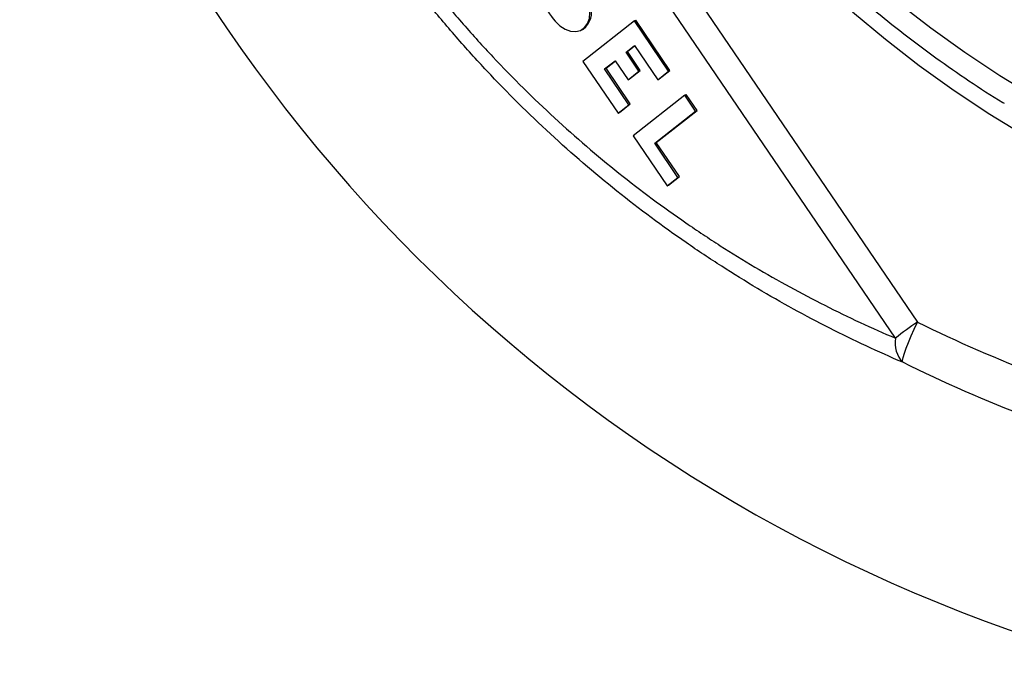
# Model space of a CAD drawing. Units: millimetres. Extents: x 1734 to 7023, y 722 to 4973.
# Drawn here: x 3913 to 4128, y 852 to 994 of the extents above; entities that cross this region are included whole.
import ezdxf

# ---------------------------------------------------------------- set-up
doc = ezdxf.new("R2010")
doc.units = ezdxf.units.MM

msp = doc.modelspace()

# ---------------------------------------------------------------- linework, layer by layer
at = {"color": 7, "linetype": 'Continuous', "lineweight": 25}
for p, q in [((3949.93, 1161.9), (4109.43, 927.64)), ((4104.61, 924.1), (3945.11, 1158.37)), ((4047.48, 993.54), (4047.79, 993.72)), ((4055.24, 982.7), (4047.79, 993.72)), ((4035.95, 991.61), (4036.25, 991.79)), ((4047.48, 993.54), (4036.19, 984.68)), ((4054.94, 982.53), (4047.48, 993.54)), ((4045.62, 986.71), (4047.48, 988.17)), ((4045.93, 986.89), (4047.51, 988.13)), ((4047.48, 988.17), (4052.56, 980.66)), ((4045.62, 986.71), (4045.93, 986.89)), ((4048.44, 982.54), (4045.62, 986.71)), ((4048.75, 982.72), (4045.93, 986.89)), ((4036.19, 984.68), (4043.87, 973.33)), ((4040.93, 983.03), (4043.25, 984.85)), ((4040.93, 983.03), (4041.24, 983.21)), ((4046.24, 975.19), (4040.93, 983.03)), ((4041.24, 983.21), (4043.28, 984.81)), ((4046.55, 975.37), (4041.24, 983.21)), ((4043.25, 984.85), (4046.07, 980.68)), ((4046.07, 980.68), (4048.44, 982.54)), ((4046.07, 980.68), (4046.38, 980.86)), ((4046.38, 980.86), (4048.75, 982.72)), ((4048.44, 982.54), (4048.75, 982.72)), ((4052.56, 980.66), (4054.94, 982.53)), ((4052.56, 980.66), (4052.87, 980.84)), ((4052.87, 980.84), (4055.24, 982.7)), ((4054.94, 982.53), (4055.24, 982.7)), ((4058.49, 977.27), (4047.2, 968.41)), ((4058.49, 977.27), (4058.8, 977.45)), ((4060.86, 973.77), (4058.49, 977.27)), ((4061.17, 973.94), (4058.8, 977.45)), ((4043.87, 973.33), (4046.24, 975.19)), ((4044.18, 973.51), (4046.55, 975.37)), ((4046.24, 975.19), (4046.55, 975.37)), ((4043.87, 973.33), (4044.18, 973.51)), ((4051.94, 966.76), (4060.86, 973.77)), ((4052.25, 966.94), (4061.17, 973.94)), ((4060.86, 973.77), (4061.17, 973.94)), ((4047.2, 968.41), (4054.61, 957.45)), ((4051.94, 966.76), (4052.25, 966.94)), ((4056.99, 959.31), (4051.94, 966.76)), ((4057.29, 959.49), (4052.25, 966.94)), ((4054.61, 957.45), (4056.99, 959.31)), ((4054.92, 957.63), (4057.29, 959.49)), ((4056.99, 959.31), (4057.29, 959.49)), ((4054.61, 957.45), (4054.92, 957.63))]:
    msp.add_line(p, q, dxfattribs=at)
at = {"color": 7, "linetype": 'Continuous', "lineweight": 25, "flags": 128}
for points in [[(4030.12, 993.47), (4031.15, 992.46), (4032.3, 991.72), (4033.48, 991.29), (4034.64, 991.21), (4035.68, 991.48), (4036.56, 992.08), (4037.21, 992.98), (4037.59, 994.11), (4037.69, 995.42), (4037.49, 996.81)], [(4106.19, 918.82), (4106.17, 919.23), (4106.29, 919.89), (4106.54, 920.79), (4106.92, 921.9), (4107.42, 923.17), (4108.01, 924.59), (4108.69, 926.09), (4109.43, 927.64)]]:
    msp.add_lwpolyline(points, dxfattribs=at)
at = {"color": 8, "linetype": 'Continuous', "lineweight": 25, "flags": 128}
for points in [[(4105.06, 997.68), (4112.31, 992.04), (4119.76, 986.69), (4127.42, 981.62), (4135.26, 976.85)], [(4133.3, 968.19), (4125.28, 973.07), (4117.45, 978.24), (4109.81, 983.7), (4102.39, 989.45), (4095.18, 995.48)]]:
    msp.add_lwpolyline(points, dxfattribs=at)
at = {"color": 7, "linetype": 'Continuous', "lineweight": 25}
for centre, radius, start, end in [((4244.35, 1186.86), 346.19, 196.7804, 255.2696), ((4042.58, 1004.18), 16.43, 182.893, 220.6635), ((4033.5, 995.43), 4.57, 307.1, 19.869), ((4163.71, 848.61), 95.88, 124.4832, 128.0553), ((4110.75, 923.06), 6.23, 170.3128, 222.8912)]:
    msp.add_arc(centre, radius, start, end, dxfattribs=at)
for points, knots in [([(4018.13, 1247.14), (4017.77, 1245.75), (4016.69, 1241.5), (4015.21, 1234.32), (4013.67, 1225.61), (4012.45, 1216.85), (4011.54, 1208.06), (4010.95, 1199.23), (4010.67, 1190.39), (4010.7, 1181.55), (4011.05, 1172.71), (4011.7, 1163.89), (4012.67, 1155.1), (4013.95, 1146.35), (4015.54, 1137.65), (4017.44, 1129.02), (4019.64, 1120.46), (4022.14, 1111.98), (4024.95, 1103.6), (4028.04, 1095.32), (4031.43, 1087.17), (4035.11, 1079.14), (4039.06, 1071.24), (4043.3, 1063.5), (4047.8, 1055.91), (4052.58, 1048.49), (4057.61, 1041.24), (4062.89, 1034.19), (4068.42, 1027.32), (4074.19, 1020.66), (4080.2, 1014.22), (4086.43, 1007.99), (4092.87, 1001.99), (4099.52, 996.23), (4106.38, 990.71), (4113.42, 985.43), (4120.66, 980.45), (4125.66, 977.15), (4128.29, 975.59), (4128.4, 975.53)], [0, 0, 0, 0, 0.013725, 0.04187, 0.070015, 0.09816, 0.126305, 0.15445, 0.182595, 0.210741, 0.238886, 0.267031, 0.295176, 0.323322, 0.351467, 0.379612, 0.407757, 0.435902, 0.464047, 0.492191, 0.520336, 0.54848, 0.576624, 0.604769, 0.632912, 0.661056, 0.689199, 0.717342, 0.745485, 0.773628, 0.801771, 0.829913, 0.858055, 0.886196, 0.914338, 0.942479, 0.97062, 0.99876, 1, 1, 1, 1]), ([(4106.19, 918.82), (4100.83, 921.11), (4095.5, 923.6), (4084.9, 928.98), (4079.63, 931.87), (4071.77, 936.55), (4069.16, 938.16), (4065.26, 940.67), (4063.96, 941.52), (4061.36, 943.25), (4060.07, 944.13), (4053.63, 948.59), (4048.57, 952.35), (4038.66, 960.28), (4033.81, 964.45), (4024.32, 973.21), (4019.68, 977.81), (4014.02, 983.84), (4012.89, 985.06), (4010.66, 987.53), (4009.55, 988.78), (4006.26, 992.56), (4004.12, 995.11), (3997.83, 1002.88), (3993.83, 1008.22), (3986.21, 1019.19), (3982.59, 1024.83), (3977.45, 1033.53), (3975.79, 1036.47), (3973.37, 1040.93), (3972.57, 1042.43), (3971.01, 1045.45), (3970.24, 1046.97), (3966.49, 1054.56), (3963.74, 1060.69), (3958.73, 1073.03), (3956.47, 1079.24), (3952.42, 1091.76), (3950.63, 1098.06), (3948.68, 1105.99), (3948.3, 1107.58), (3947.58, 1110.77), (3947.24, 1112.36), (3946.24, 1117.14), (3945.64, 1120.32), (3944.56, 1126.66), (3944.07, 1129.83), (3943.22, 1136.15), (3942.85, 1139.3), (3941.92, 1148.7), (3941.52, 1154.91), (3941.34, 1161.06)], [0, 0, 0, 0, 0.0625, 0.0625, 0.125, 0.125, 0.15625, 0.15625, 0.171875, 0.171875, 0.1875, 0.1875, 0.25, 0.25, 0.3125, 0.3125, 0.375, 0.375, 0.390625, 0.390625, 0.40625, 0.40625, 0.4375, 0.4375, 0.5, 0.5, 0.5625, 0.5625, 0.59375, 0.59375, 0.609375, 0.609375, 0.625, 0.625, 0.6875, 0.6875, 0.75, 0.75, 0.8125, 0.8125, 0.828125, 0.828125, 0.84375, 0.84375, 0.875, 0.875, 0.90625, 0.90625, 0.9375, 0.9375, 1, 1, 1, 1]), ([(3945.11, 1158.37), (3945.28, 1152.42), (3945.65, 1146.44), (3946.82, 1134.39), (3947.63, 1128.32), (3949.17, 1119.15), (3949.75, 1116.09), (3950.7, 1111.47), (3951.03, 1109.92), (3951.72, 1106.84), (3952.08, 1105.3), (3953.96, 1097.62), (3955.68, 1091.51), (3959.59, 1079.38), (3961.77, 1073.35), (3966.61, 1061.38), (3969.27, 1055.44), (3972.91, 1048.06), (3973.66, 1046.59), (3975.17, 1043.66), (3975.94, 1042.2), (3978.29, 1037.87), (3979.9, 1035.02), (3984.88, 1026.58), (3988.39, 1021.11), (3995.79, 1010.46), (3999.67, 1005.29), (4005.77, 997.76), (4007.85, 995.28), (4011.04, 991.63), (4012.12, 990.42), (4014.29, 988.02), (4015.38, 986.84), (4020.87, 981), (4025.37, 976.55), (4034.57, 968.08), (4039.27, 964.06), (4048.86, 956.4), (4053.75, 952.78), (4059.98, 948.48), (4061.23, 947.64), (4063.74, 945.97), (4064.99, 945.15), (4068.77, 942.74), (4071.3, 941.18), (4078.9, 936.68), (4084, 933.89), (4094.26, 928.7), (4099.42, 926.31), (4104.61, 924.1)], [0, 0, 0, 0, 0.0625, 0.0625, 0.125, 0.125, 0.15625, 0.15625, 0.171875, 0.171875, 0.1875, 0.1875, 0.25, 0.25, 0.3125, 0.3125, 0.375, 0.375, 0.390625, 0.390625, 0.40625, 0.40625, 0.4375, 0.4375, 0.5, 0.5, 0.5625, 0.5625, 0.59375, 0.59375, 0.609375, 0.609375, 0.625, 0.625, 0.6875, 0.6875, 0.75, 0.75, 0.8125, 0.8125, 0.828125, 0.828125, 0.84375, 0.84375, 0.875, 0.875, 0.9375, 0.9375, 1, 1, 1, 1]), ([(4109.43, 927.64), (4118.13, 923.31), (4127.02, 919.44), (4138.38, 915.15), (4140.66, 914.32), (4145.24, 912.73), (4147.53, 911.96), (4154.44, 909.74), (4159.06, 908.39), (4172.98, 904.67), (4182.35, 902.67), (4201.23, 899.6), (4210.76, 898.53), (4225.17, 897.63), (4229.99, 897.45), (4237.26, 897.37), (4239.69, 897.37), (4244.53, 897.44), (4246.94, 897.5), (4258.99, 897.96), (4268.54, 898.81), (4287.51, 901.44), (4296.91, 903.22), (4315.56, 907.73), (4324.81, 910.46), (4333.97, 913.67)], [0, 0, 0, 0, 0.125, 0.125, 0.15625, 0.15625, 0.1875, 0.1875, 0.25, 0.25, 0.375, 0.375, 0.5, 0.5, 0.5625, 0.5625, 0.59375, 0.59375, 0.625, 0.625, 0.75, 0.75, 0.875, 0.875, 1, 1, 1, 1]), ([(4338.41, 904.26), (4328.93, 900.94), (4319.37, 898.13), (4300.08, 893.47), (4290.35, 891.63), (4270.74, 888.92), (4260.86, 888.05), (4248.4, 887.58), (4245.9, 887.51), (4240.9, 887.45), (4238.39, 887.45), (4230.87, 887.54), (4225.89, 887.73), (4210.99, 888.66), (4201.14, 889.77), (4181.6, 892.95), (4171.92, 895.03), (4157.52, 898.88), (4152.75, 900.28), (4145.61, 902.57), (4143.24, 903.37), (4138.5, 905.02), (4136.14, 905.88), (4124.4, 910.32), (4115.18, 914.34), (4106.19, 918.82)], [0, 0, 0, 0, 0.125, 0.125, 0.25, 0.25, 0.375, 0.375, 0.40625, 0.40625, 0.4375, 0.4375, 0.5, 0.5, 0.625, 0.625, 0.75, 0.75, 0.8125, 0.8125, 0.84375, 0.84375, 0.875, 0.875, 1, 1, 1, 1])]:
    msp.add_open_spline(points, degree=3, knots=knots, dxfattribs=at)

doc.saveas('drawing.dxf')
